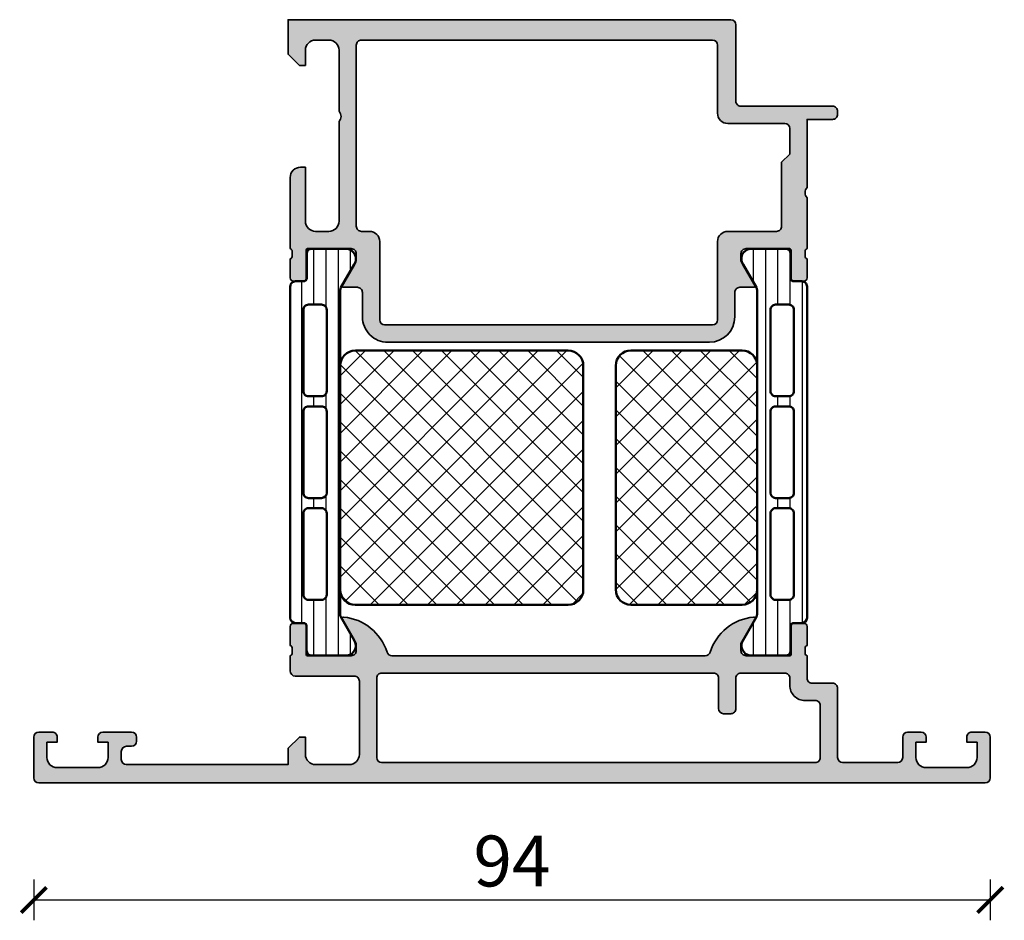
# Model space of a CAD drawing. Units: millimetres. Extents: x 2160 to 23610, y -400 to 3711.
# Drawn here: x 4956 to 5053, y 1062 to 1150 of the extents above; entities that cross this region are included whole.
import ezdxf

# ---------------------------------------------------------------- set-up
doc = ezdxf.new("R2010")
doc.units = ezdxf.units.MM
doc.layers.add('l', color=6, linetype='Continuous')
for name, color, linetype, lineweight in [('S03_AL_Kontur', 255, 'Continuous', 35), ('S04_AL_Schraffur', 253, 'Continuous', 25), ('S07_Isolation_Kontur', 91, 'Continuous', 50), ('S08_Isolation_Schraffur', 91, 'Continuous', 25)]:
    doc.layers.add(name, color=color, linetype=linetype, lineweight=lineweight)
doc.styles.add('Arial', font='arialbd.ttf')
doc.styles.get("Standard").update_dxf_attribs({"font": 'arial.ttf'})
doc.dimstyles.new('ISO-25', dxfattribs={"dimtxt": 2.5, "dimasz": 2.5, "dimexe": 1.25, "dimexo": 0.625, "dimtad": 1, "dimtxsty": 'Standard', "dimcen": 2.5, "dimadec": 0, "dimazin": 0, "dimtfac": 1, "dimtmove": 0, "dimatfit": 3, "dimfxl": 1, "dimarcsym": 0})
pattern_1 = [(45, (0, 0), (-1.414213562373095, 1.414213562373095), []), (135, (0, 0), (-1.414213562373095, -1.414213562373095), [])]

# ---------------------------------------------------------------- blocks, each defined once
blk = doc.blocks.new('398010_s')
at = {"layer": 'S04_AL_Schraffur'}
h = blk.add_hatch(color=256, dxfattribs=at)
edge = h.paths.add_edge_path()
edge.add_line((49.30002186765159, -22.49965330469422), (45.000011444145, -22.49965330469415))
edge.add_arc((44.99998092657233, -22.99963041616138), 0.4999771123985607, 89.99650278365627, 180.0026229515569)
edge.add_line((44.50000381469727, -22.99965330468422), (44.50000381469684, -23.69965025293711))
edge.add_line((44.50000381469681, -23.69965025293686), (45.88824844360375, -26.10417600977208))
edge.add_arc((45.76127923141576, -26.16085476765147), 0.1390455408795064, -86.60550732126711, 24.055872155875306, ccw=False)
edge.add_line((45.76951217651322, -26.29965635645203), (44.4000038146928, -26.29965635645247))
edge.add_arc((44.39988557422066, -26.79953810375264), 0.4998817612845444, 89.98644743495288, 179.9951900752331)
edge.add_line((43.90000381469736, -26.79949613916688), (43.90000381539314, -29.19997253418008))
edge.add_arc((41.40000381539312, -29.19997253418023), 2.499999999999901, 269.9999999999971, 359.99999999999983, ccw=False)
edge.add_line((41.40000381539312, -31.69997253417978), (9.799989319543844, -31.69997253417958))
edge.add_arc((9.799989319543783, -29.19997253417978), 2.500000000000153, 179.9999999999987, 269.9999999999965, ccw=False)
edge.add_line((7.299989319543783, -29.19997253417932), (7.299989318847762, -26.79965635645213))
edge.add_arc((6.799989318847565, -26.79965635645203), 0.5000000000002123, 359.9999999999812, 450.0000000005545)
edge.add_line((6.799989318842563, -26.29965635645203), (5.430480957031271, -26.2996563564524))
edge.add_arc((5.438705732802646, -26.16085972976452), 0.1390401039860115, 155.9408883990699, 266.6087467658042, ccw=False)
edge.add_line((5.311744689941406, -26.10417600977235), (6.699989318847912, -23.69965025293659))
edge.add_line((6.699989318848111, -23.69965025293686), (6.6999893188474, -22.99965330469379))
edge.add_arc((6.199999638958161, -22.99964298458326), 0.499989679995764, 359.9988173780642, 450.0011826219856)
edge.add_line((6.199989318847202, -22.49965330469422), (1.899971267284626, -22.49965330469421))
edge.add_arc((1.899971267284855, -22.61965330469411), 0.119999999999937, 90.00000000000031, 180)
edge.add_line((1.779971267284964, -22.61965330469411), (1.779971267284963, -25.3796513046941))
edge.add_arc((1.479971267284782, -25.37965130469411), 0.3000000000000014, -89.99999999999937, 6.252776074688882e-13, ccw=False)
edge.add_line((1.479971267284782, -25.67965130469429), (0.4999969482419944, -25.67965130469429))
edge.add_arc((0.4999969482419147, -25.37965130469411), 0.3000000000000007, 180, 270, ccw=False)
edge.add_line((0.1999969482421875, -25.37965130469411), (0.1999969482421875, -23.4996403046856))
edge.add_arc((0.1211298525990969, -23.23209696416279), 0.2789255417371475, 286.4245945553549, 361.1628700728872)
edge.add_line((0.3999979482423441, -23.22643630468565), (0.3999979482423442, -22.77284230468565))
edge.add_arc((0.1211605016992507, -22.76717389668738), 0.2788950563274323, 358.8354106259023, 433.5801235805075)
edge.add_line((0.1999969482421875, -22.49965330469422), (0.1999969482421875, -15.5000228888903))
edge.add_arc((1.199974059185479, -15.49996185375494), 0.9999771128058497, 89.99868852421628, 180.0034971356941, ccw=False)
edge.add_line((1.199996948231728, -14.49998474121094), (1.699996948242215, -14.49998474121069))
edge.add_line((1.699996948242188, -14.49998474121094), (1.699996948242443, -19.7996456752911))
edge.add_arc((2.699989318789903, -19.79966093405937), 0.9999923706638946, 179.9991257302966, 270.0004371381652)
edge.add_line((2.699996948232183, -20.79965330469395), (4.000000000000684, -20.79965330469395))
edge.add_arc((3.999998755333763, -19.79965968940269), 0.9999936152924392, 270.0000713146254, 360.0003658191555)
edge.add_line((4.999992370605469, -19.7996533046944), (4.999992370605271, -9.999984741210966))
edge.add_arc((4.475044746914136, -9.499992359429143), 0.7249568190308001, 316.3947622148769, 403.6052377851232)
edge.add_line((4.999992370605469, -8.999999977646894), (4.999999753881752, -3.000010434917058))
edge.add_arc((4.000007629507763, -2.999995176132416), 0.9999921244905723, 359.999125729135, 450.0008742781587)
edge.add_line((3.999992370595464, -2.000003051758085), (2.699996948242812, -2.000003051758142))
edge.add_arc((2.700002467840477, -3.000008571356375), 1.000005519613579, 90.00031624791663, 179.9996837520655)
edge.add_line((1.699996948242188, -3.00000305175854), (1.699996948242358, -4.500000000000399))
edge.add_line((1.699996948242188, -4.5), (1.099998474121377, -4.499999999999998))
edge.add_line((1.099998474121548, -4.5), (-1.98285832198053e-13, -3.39999389648449))
edge.add_line((0, -3.39999389648483), (1.989519660128281e-13, -1.70086167372574e-13))
edge.add_line((0, 0), (43.49999618530299, 5.684341886080801e-14))
edge.add_arc((43.4999934444354, -0.5000027408673304), 0.5000027408749431, 0.0003140785499908816, 89.99968592142051, ccw=False)
edge.add_line((43.99999618530273, -0.5), (43.99999618530297, -8.000000000000004))
edge.add_arc((44.4999900101684, -8.000006175134786), 0.4999938249036241, 179.9992923729448, 270.000707627029)
edge.add_line((44.49999618530319, -8.5), (53.49995803739444, -8.499999999999886))
edge.add_arc((53.50001907255546, -8.999969480558775), 0.4999694842841513, -0.00349748380017445, 90.00699454116972, ccw=False)
edge.add_line((53.99998855590775, -9), (53.99998855590776, -9.299926755718268))
edge.add_arc((53.50001907628075, -9.300003049663246), 0.4999694854482044, -90.00349759112618, 0.008743175721008356, ccw=False)
edge.add_line((53.4999885559032, -9.799972534179688), (50.99999618530284, -9.799972534179627))
edge.add_line((50.99999618530273, -9.799972534179688), (50.99999618530268, -16.4999802220853))
edge.add_arc((51.52494373582886, -16.99997253417996), 0.7249567179887083, 136.3947622149043, 223.6052377851477)
edge.add_line((50.99999618530319, -17.49996484627491), (50.99999618530319, -22.49965330659456))
edge.add_arc((51.0788326312977, -22.76717389672649), 0.2788950543874315, 106.4198764194904, 181.1645893740973)
edge.add_line((50.79999518669456, -22.77284230468558), (50.79999518669457, -23.22643630468559))
edge.add_arc((51.07886328233735, -23.23209696416279), 0.2789255417371365, 178.837129927112, 253.5754054446441)
edge.add_line((50.99999618669426, -23.49964030468573), (50.99999618669426, -25.37965130469424))
edge.add_arc((50.69999618669453, -25.37965130469411), 0.3000000000000043, 269.9999999999987, 359.99999999999864, ccw=False)
edge.add_line((50.69999618669453, -25.67965130469429), (49.72002186765176, -25.67965130469429))
edge.add_arc((49.72002186765167, -25.37965130469411), 0.3000000000000043, 180, 269.9999999999987, ccw=False)
edge.add_line((49.42002186765149, -25.37965130469411), (49.42002186765148, -22.61965330469411))
edge.add_arc((49.30002186765159, -22.61965330469411), 0.1199999999998411, 7.293647995532137e-11, 90.00000000007124)
edge = h.paths.add_edge_path(flags=16)
edge.add_line((6.699992370605287, -2.499996948251919), (6.699992370605258, -20.29965330469443))
edge.add_arc((7.199992370604832, -20.2996533046944), 0.4999999999995381, 179.9999999999878, 270.0000000000008)
edge.add_line((7.199992370604832, -20.79965330469395), (7.99998474121054, -20.79965330469395))
edge.add_arc((7.999987416753356, -21.79965092258453), 0.9999976178941291, -0.0001364851307812387, 90.00015329765557, ccw=False)
edge.add_line((8.999985034644396, -21.79965330469395), (9.000007629394958, -29.50000305175779))
edge.add_arc((9.50001836157844, -29.49996180063181), 0.5000107338849156, 180.0047269293686, 269.9978959632641)
edge.add_line((9.5, -29.99997253417951), (41.69999313493685, -29.99997253417963))
edge.add_arc((41.69996261736378, -29.49994201799836), 0.5000305171126375, 270.0034968428146, 359.9965033166162)
edge.add_line((42.19999313354538, -29.49997253417951), (42.19999313354472, -21.79965330469423))
edge.add_arc((43.19998728625933, -21.79964745740881), 0.9999941527314886, 89.99966497328182, 180.0003350267418, ccw=False)
edge.add_line((43.19999313354401, -20.7996533046944), (47.99994278641836, -20.79965330469403))
edge.add_arc((47.99999619218534, -20.29966093478788), 0.4999923727582584, 269.9938800565623, 360.0008743576304)
edge.add_line((48.49998856488537, -20.29965330469486), (48.49998856494452, -13.99998467735415))
edge.add_line((48.49998856494449, -13.99998467735395), (49.29999292450725, -13.19998031779187))
edge.add_line((49.29999292450748, -13.19998031779187), (49.29999313354529, -10.69998016363253))
edge.add_arc((48.7999549859901, -10.70001068121064), 0.5000381484861194, 0.003496790060082017, 89.9956289462818)
edge.add_line((48.79999313354028, -10.19997253417978), (43.19998550416975, -10.19997253418003))
edge.add_arc((43.19997787478496, -9.199987792852426), 0.9999847413566418, 179.9991257303277, 270.00043713819645, ccw=False)
edge.add_line((42.19999313354492, -9.199972534201152), (42.19999313354495, -2.499996948242654))
edge.add_arc((41.69998783306482, -2.500002248722467), 0.5000053005080217, 0.0006073838065108793, 89.99939261618047)
edge.add_line((41.69999313354492, -1.999996948242369), (7.200007629622178, -1.999996948242369))
edge.add_arc((7.199992370837663, -2.499996948241915), 0.5000000002324041, 89.99825147212017, 180.0000000011595)
at = {"layer": 'S03_AL_Kontur'}
for points in [[(49.30002186765159, -22.49965330469422), (45.000011444145, -22.49965330469422, 0.4142448487177404), (44.50000381469727, -22.99965330468422), (44.50000381469681, -23.69965025293686), (45.88824844360397, -26.10417600977235, -0.5242404179182373), (45.76951217651322, -26.29965635645203), (44.40000381469281, -26.29965635645249, 0.414258255028247), (43.90000381469736, -26.79949613916688), (43.90000381539312, -29.19997253418023, -0.4142135623731094), (41.40000381539312, -31.69997253417978), (9.799989319543783, -31.69997253417978, -0.4142135623730834), (7.299989319543783, -29.19997253417932), (7.299989318847565, -26.79965635645249, 0.4142135623760252), (6.799989318842563, -26.29965635645203), (5.43048095703125, -26.29965635645249, -0.5242764571886626), (5.311744689941406, -26.10417600977235), (6.699989318848111, -23.69965025293686), (6.699989318847202, -22.99965330469377, 0.4142256534358707), (6.199989318847202, -22.49965330469422), (1.899971267284855, -22.49965330469422, 0.414213562373095), (1.779971267284964, -22.61965330469411), (1.779971267284964, -25.37965130469411, -0.414213562373095), (1.479971267284782, -25.67965130469429), (0.4999969482419147, -25.67965130469429, -0.414213562373095), (0.1999969482421875, -25.37965130469411), (0.1999969482421875, -23.49964030468573, 0.3381811729244386), (0.3999979482423441, -23.22643630468565), (0.3999979482423441, -22.77284230468558, 0.338212474236961), (0.1999969482421875, -22.49965330469422), (0.1999969482421875, -15.50002288889027, -0.4142381439731067), (1.199996948231728, -14.49998474121094), (1.699996948242188, -14.49998474121094), (1.699996948242642, -19.79964567529078, 0.4142202662417835), (2.699996948232183, -20.79965330469395), (4.000000000000455, -20.79965330469395, 0.4142150678666315), (4.999992370605469, -19.7996533046944), (4.999992370605469, -9.999984741210938, 0.4000244856263528), (4.999992370605469, -8.999999977646894), (4.999999753881639, -3.000010434917385, 0.4142225008983162), (3.999992370595464, -2.000003051758085), (2.699996948242642, -2.000003051758085, 0.4142103290889765), (1.699996948242188, -3.00000305175854), (1.699996948242188, -4.5), (1.099998474121548, -4.5), (0, -3.39999389648483), (0, 0), (43.49999618530319, 0, -0.4142103512682577), (43.99999618530273, -0.5), (43.99999618530319, -8, 0.414220797101167), (44.49999618530319, -8.5), (53.49995803739421, -8.5, -0.4142671981080166), (53.99998855590775, -9), (53.9999885559082, -9.299926755717934, -0.4142761379581684), (53.4999885559032, -9.799972534179688), (50.99999618530273, -9.799972534179688), (50.99999618530273, -16.49998022208547, 0.4000244856263385), (50.99999618530319, -17.49996484627491), (50.99999618530319, -22.49965330659461, 0.3382124742369611), (50.79999518669456, -22.77284230468558), (50.79999518669456, -23.22643630468565, 0.3381811729244384), (50.99999618669426, -23.49964030468573), (50.99999618669426, -25.37965130469411, -0.414213562373095), (50.69999618669453, -25.67965130469429), (49.72002186765167, -25.67965130469429, -0.414213562373095), (49.42002186765149, -25.37965130469411), (49.42002186765149, -22.61965330469411, 0.414213562373095)], [(6.699992370605287, -2.499996948251919), (6.699992370605287, -20.2996533046944, 0.4142135623731616), (7.199992370604832, -20.79965330469395), (7.999984741210483, -20.79965330469395, -0.4142150437292832), (8.999985034644396, -21.79965330469395), (9.000007629394986, -29.50000305175763, 0.4141786432400129), (9.5, -29.99997253417951), (41.69999313493645, -29.99997253417951, 0.4141778122615353), (42.19999313354538, -29.49997253417951), (42.19999313354492, -21.7996533046944, -0.4142169876577148), (43.19999313354401, -20.7996533046944), (47.99994278641861, -20.79965330469395, 0.4142493173496046), (48.49998856488537, -20.29965330469486), (48.49998856494449, -13.99998467735395), (49.29999292450748, -13.19998031779187), (49.29999313354483, -10.69998016363252, 0.4141733429129287), (48.79999313354028, -10.19997253417978), (43.19998550416949, -10.19997253417978, -0.4142202662417834), (42.19999313354492, -9.199972534201152), (42.19999313354492, -2.499996948242369, 0.4142073525541175), (41.69999313354492, -1.999996948242369), (7.200007629622178, -1.999996948242369, 0.4142225007961569)]]:
    blk.add_lwpolyline(points, format="xyb", close=True, dxfattribs=at)
blk = doc.blocks.new('398090_s')
at = {"layer": 'S04_AL_Schraffur'}
h = blk.add_hatch(color=256, dxfattribs=at)
edge = h.paths.add_edge_path()
edge.add_arc((30.43869405265994, 16.16120419576165), 0.1390425465423656, 84.36831723254545, 204.0576561970838)
edge.add_line((30.31172933959803, 16.10452270507824), (31.69997396850451, 13.69999694824254))
edge.add_line((31.69997396850451, 13.69999694824254), (31.69997396850429, 12.99999999999995))
edge.add_arc((31.19998428861456, 12.99998967988991), 0.4999896799962436, -90.00118262198669, 0.0011826219084127843, ccw=False)
edge.add_line((31.19997396850383, 12.50000000000017), (26.89995591694171, 12.50000000000017))
edge.add_arc((26.89995591694172, 12.61999999999994), 0.1199999999997665, 179.9999999999958, 269.9999999999949, ccw=False)
edge.add_line((26.77995591694195, 12.61999999999995), (26.77995591694194, 15.37999799999994))
edge.add_arc((26.47995591694194, 15.37999799999995), 0.3000000000000007, 359.9999999999984, 449.9999999999987)
edge.add_line((26.47995591694195, 15.67999799999995), (25.49998159789916, 15.67999799999995))
edge.add_arc((25.49998159789915, 15.37999799999995), 0.3000000000000007, 89.99999999999933, 179.9999999999993)
edge.add_line((25.19998159789915, 15.37999799999995), (25.19998159789916, 13.49998699999144))
edge.add_arc((25.12111450225599, 13.2324436594685), 0.2789255417371494, -1.1628700728863919, 73.57540544464513, ccw=False)
edge.add_line((25.39998259789916, 13.22678299999144), (25.39998259789916, 12.77318899999144))
edge.add_arc((25.1211451513561, 12.76752059199306), 0.2788950563274415, -73.58012358050752, 1.1645893740986821, ccw=False)
edge.add_line((25.19998159789915, 12.49999999999993), (25.19998159789903, 10.99999999998948))
edge.add_arc((25.69998159789886, 10.99999999999999), 0.4999999999998224, 180.0000000012047, 269.9999999993954)
edge.add_line((25.69998159789358, 10.50000000000017), (31.49997702025687, 10.50000000000011))
edge.add_arc((31.49997702026191, 9.999999999999709), 0.500000000000405, 1.972466634470038e-11, 90.0000000005781, ccw=False)
edge.add_line((31.99997702026232, 9.999999999999881), (31.9999770202621, 2.800003051757697))
edge.add_arc((30.99998464965675, 2.799995422363166), 0.9999923706344556, -90.00043713604771, 0.00043713544198453747, ccw=False)
edge.add_line((30.99997702025164, 1.800003051757813), (27.69998159788791, 1.800003051757983))
edge.add_arc((27.69997396856254, 2.799987793027185), 0.9999847412983053, 179.9995628623855, 270.00043713481415, ccw=False)
edge.add_line((26.69998922729334, 2.799995422401427), (26.69998922729358, 4.499999999999885))
edge.add_line((26.69998922729358, 4.499999999999885), (26.09998312377749, 4.500000000000285))
edge.add_line((26.09998312377749, 4.500000000000285), (24.99997702026232, 3.399993896483922))
edge.add_line((24.99997702026232, 3.399993896483922), (24.99998515618083, 1.800003051757926))
edge.add_line((24.99998515618083, 1.800003051757926), (9.099975587805577, 1.800973451931498))
edge.add_arc((9.100006103515906, 2.300973451000254), 0.4999999999999648, 179.9999999999962, 269.99650315717656, ccw=False)
edge.add_line((8.600006103515941, 2.300973451000287), (8.600006103516032, 3.10046849174863))
edge.add_arc((9.100006103516034, 3.100468491748573), 0.5000000000000018, 90.00000000000688, 179.9999999999934, ccw=False)
edge.add_line((9.100006103515973, 3.600468491748575), (9.60000610351611, 3.600468491748632))
edge.add_arc((9.600006103516051, 4.10046849174863), 0.4999999999999987, 270.0000000000067, 360)
edge.add_line((10.10000610351605, 4.10046849174863), (10.10000610351605, 4.500000000000339))
edge.add_arc((9.600006103516108, 4.500000000000282), 0.4999999999999449, 6.513775987638e-12, 90.00000000000652)
edge.add_line((9.600006103516051, 5.000000000000227), (6.800003051763468, 5.000000000000171))
edge.add_arc((6.800033569336327, 4.499969482422082), 0.500030518509354, 90.00349684281692, 179.9965031565773)
edge.add_line((6.30000305175824, 4.500000000000228), (6.300003051758012, 4.000000000000284))
edge.add_line((6.300003051758012, 4.000000000000284), (7.300003051757783, 4.000000000000284))
edge.add_line((7.300003051757783, 4.000000000000284), (7.300003051757985, 2.500015120867519))
edge.add_arc((6.300003051757985, 2.500015120867386), 1, -89.99999999999659, 7.673861546209082e-12, ccw=False)
edge.add_line((6.300003051758043, 1.500015120867386), (2.300003051757941, 1.500015120867158))
edge.add_arc((2.300003051757885, 2.500015120867158), 0.9999999999999998, 180.0000000000038, 270.00000000000324, ccw=False)
edge.add_line((1.300003051757885, 2.500015120867091), (1.300003051757784, 4.000000000000226))
edge.add_line((1.300003051757784, 4.000000000000226), (2.300003051757784, 4.000000000000114))
edge.add_line((2.300003051757784, 4.000000000000114), (2.300003051758238, 4.499961849720475))
edge.add_arc((1.800033570500711, 4.50003051426053), 0.4999694859726341, 359.9921311430596, 450.001748768003)
edge.add_line((1.800018310552302, 5.000000000000284), (0.5000000000052014, 5.000000000000398))
edge.add_arc((0.5000305175777977, 4.499969482422344), 0.5000305185093193, 90.0034968427868, 179.9965031565422)
edge.add_line((-2.557953848736361e-13, 4.500000000000796), (-2.842170943040401e-14, 0.5000000000006821))
edge.add_arc((0.5000158144586917, 0.5000158144587201), 0.5000158147088093, 180.0018121460849, 269.9981878539151)
edge.add_line((0.5000000000006536, 1.031457938183191e-28), (93.4999009399332, 3.41060513164848e-13))
edge.add_arc((93.49988512547515, 0.5000158144584192), 0.5000158147081674, 270.0018121460865, 359.9981878539249)
edge.add_line((93.99990093993321, 0.5000000000004672), (93.99990093993367, 4.500000000000242))
edge.add_arc((93.49987042235529, 4.499969482421891), 0.5000305185096465, 0.003496843446168182, 89.99650315719032)
edge.add_line((93.49990093992808, 5.000000000000283), (92.199882629381, 5.000000000000226))
edge.add_arc((92.1998673694327, 4.500030514260589), 0.4999694859725182, 89.99825123200961, 180.0078688569669)
edge.add_line((91.69989788817529, 4.499961849720303), (91.69989788817576, 3.999999999999942))
edge.add_line((91.69989788817576, 3.999999999999942), (92.6998978881753, 4.000000000000057))
edge.add_line((92.6998978881753, 4.000000000000057), (92.69989788817587, 2.500000000000292))
edge.add_arc((91.6998664285352, 2.500031459640836), 1.000031460135506, 270.00180244788385, 359.99819755207676, ccw=False)
edge.add_line((91.69989788817506, 1.500000000000171), (87.69989788816481, 1.500000000000227))
edge.add_arc((87.69989788817523, 2.500000000029375), 1.000000000029147, 179.9995628690877, 269.99999999940314, ccw=False)
edge.add_line((86.69989788817519, 2.500007629403056), (86.69989788817563, 3.999999999999886))
edge.add_line((86.69989788817563, 3.999999999999886), (87.69989788817529, 4.000000000000171))
edge.add_line((87.69989788817529, 4.000000000000171), (87.69989788817517, 4.500000000000298))
edge.add_arc((87.19986737059742, 4.499969482422175), 0.5000305185090212, 0.003496843420119041, 89.99650315717078)
edge.add_line((87.19989788817038, 4.999999999999944), (85.89989483641737, 4.999999999999944))
edge.add_arc((85.89990299837473, 4.499991838042799), 0.5000081620237613, 90.00093527615039, 179.9990647238345)
edge.add_line((85.39989483641759, 4.500000000000284), (85.39989483641747, 2.500000000000227))
edge.add_arc((84.89986431883908, 2.500030517578619), 0.5000305185096607, 270.0034968427966, 359.9965031565491, ccw=False)
edge.add_line((84.89989483641176, 2.000000000000227), (79.49990093993323, 2.000000000000227))
edge.add_arc((79.49990910189057, 2.500008161957707), 0.5000081620240966, 180.000935276146, 269.99906472385123, ccw=False)
edge.add_line((78.99990093993308, 2.500000000000393), (78.99990093993256, 9.30000305175833))
edge.add_arc((78.49991619848929, 9.30001831008179), 0.4999847416760943, 359.9982514715671, 450.00000000057)
edge.add_line((78.49991619848431, 9.80000305175787), (76.49990856932286, 9.800003051757926))
edge.add_arc((76.49989331123716, 10.29998779349318), 0.4999847419680704, 180.0008742897397, 270.0017485011853, ccw=False)
edge.add_line((75.9999085693273, 10.29998016410872), (75.99987424437131, 12.49967576774995))
edge.add_arc((76.07871069091433, 12.76719635974308), 0.2788950563274403, 178.8354106259067, 253.5801235805128, ccw=False)
edge.add_line((75.79987324437128, 12.77286476774143), (75.7998732443713, 13.22645876774141))
edge.add_arc((76.07874134001445, 13.23211942721847), 0.2789255417371292, 106.4245945553549, 181.1628700728865, ccw=False)
edge.add_line((75.99987424437128, 13.49966276774139), (75.99987424437128, 15.37967376774994))
edge.add_arc((75.69987424437129, 15.37967376774993), 0.2999999999999972, 1.696295830113892e-12, 90)
edge.add_line((75.69987424437129, 15.67967376774993), (74.71989992532849, 15.67967376774993))
edge.add_arc((74.71989992532849, 15.37967376774994), 0.2999999999999829, 90, 179.9999999999983)
edge.add_line((74.41989992532851, 15.37967376774995), (74.41989992532851, 12.61967576774992))
edge.add_arc((74.30022423214874, 12.61967576774994), 0.1196756931797722, 269.9999999999932, 359.9999999999915, ccw=False)
edge.add_line((74.30022423214872, 12.50000007457016), (69.99988186870632, 12.50000000000017))
edge.add_arc((69.99987154859583, 12.9999896798897), 0.4999896799960411, 179.9988173780558, 270.00118262195986, ccw=False)
edge.add_line((69.4998818687063, 13.00000000000006), (69.49988186870608, 13.69999694824256))
edge.add_line((69.49988186870608, 13.69999694824256), (70.88812649761279, 16.10452270507824))
edge.add_arc((70.76116178455096, 16.16120419576164), 0.1390425465422851, 335.9423438029045, 455.6316827674565)
edge.add_arc((71.23818316414194, 11.32370918617878), 4.999999999999977, 95.63168276745309, 162.254952093715)
edge.add_arc((65.9998475413886, 13.00001451026503), 0.5000145123596513, 270.00524486560016, 342.2549520937107, ccw=False)
edge.add_line((65.99989331280378, 12.50000000000034), (39.99983549571532, 12.49987037658787))
edge.add_line((39.99983549571532, 12.49987037658787), (35.1999625244077, 12.5))
edge.add_arc((35.2000082958225, 13.00001451026462), 0.5000145123595853, 197.7450479062785, 269.99475513444304, ccw=False)
edge.add_arc((29.96167267306899, 11.32370918617876), 5.000000000000086, 17.74504790628127, 84.36831723254734)
edge = h.paths.add_edge_path(flags=16)
edge.add_arc((34.19998007201966, 10.29999694824244), 0.5, 90.00000000001303, 180.0000000000196)
edge.add_line((33.69998007201966, 10.29999694824227), (33.69998007201977, 2.500000000000114))
edge.add_arc((34.19998007201971, 2.500000000000171), 0.4999999999999432, 180.0000000000065, 270.0000000000065)
edge.add_line((34.19998007201977, 2.000000000000227), (76.79989025854226, 2.000000000000227))
edge.add_arc((76.79990551733673, 2.500000000000739), 0.5000000002333423, 269.9982514709542, 359.9999999999674)
edge.add_line((77.29990551757007, 2.500000000000455), (77.29990551756984, 7.599984740978357))
edge.add_arc((76.7999207768247, 7.6000152585565), 0.4999847416764851, 359.996502836419, 450.0017486357407)
edge.add_line((76.79990551756484, 8.100000000000136), (75.79993603544287, 8.100000000000136))
edge.add_arc((75.79989788848593, 9.59999237045102), 1.499992370935949, 179.9997085723831, 270.0014571138337, ccw=False)
edge.add_line((74.29990551756939, 9.599999999969384), (74.29990551756984, 10.29998931878981))
edge.add_arc((73.7999284061028, 10.30001983636788), 0.4999771123984118, 359.9965027830635, 450.0026229533284)
edge.add_line((73.79990551756472, 10.79999694824238), (69.49992077658655, 10.79999694824244))
edge.add_arc((69.49990551780277, 10.29999694824227), 0.500000000233001, 89.99825147217881, 180.0000000011985)
edge.add_line((68.99990551756977, 10.29999694823181), (68.99990551756977, 7.300035096669603))
edge.add_arc((68.4999360374769, 7.299966432119122), 0.4999694848079805, -90.00349753775748, 0.007868858153585734, ccw=False)
edge.add_line((68.49990551756488, 6.799996948242665), (67.7998673720476, 6.799996948242438))
edge.add_arc((67.79992077781432, 7.30001220586739), 0.5000152604770408, 180.0017483405036, 269.9938803366968, ccw=False)
edge.add_line((67.29990551757007, 7.299996948252613), (67.29990551757007, 10.29999694824198))
edge.add_arc((66.79990915692653, 10.30000058759873), 0.4999963606567808, 359.9995829574008, 450.0004170425667)
edge.add_line((66.79990551757007, 10.79999694824227), (34.19998007201954, 10.79999694824244))
at = {"layer": 'S03_AL_Kontur'}
for points in [[(30.45233874467968, 16.2995756239131, 0.5755443287823433), (30.31172933959803, 16.10452270507824), (31.69997396850451, 13.69999694824254), (31.69997396850429, 12.99999999999995, -0.4142256534357375), (31.19997396850383, 12.50000000000017), (26.89995591694171, 12.50000000000017, -0.4142135623730949), (26.77995591694195, 12.61999999999995), (26.77995591694194, 15.37999799999994, 0.414213562373095), (26.47995591694195, 15.67999799999995), (25.49998159789916, 15.67999799999995, 0.414213562373095), (25.19998159789915, 15.37999799999995), (25.19998159789916, 13.49998699999144, -0.3381811729244366), (25.39998259789916, 13.22678299999144), (25.39998259789916, 12.77318899999144, -0.3382124742369625), (25.19998159789915, 12.49999999999993), (25.19998159789903, 10.99999999998948, 0.4142135623638454), (25.69998159789358, 10.50000000000017), (31.49997702025687, 10.50000000000011, -0.4142135623759493), (31.99997702026232, 9.999999999999881), (31.9999770202621, 2.800003051757697, -0.4142180316131946), (30.99997702025164, 1.800003051757813), (27.69998159788791, 1.800003051757983, -0.4142180316179944), (26.69998922729334, 2.799995422401427), (26.69998922729358, 4.499999999999885), (26.09998312377749, 4.500000000000285), (24.99997702026232, 3.399993896483922), (24.99998515618083, 1.800003051757926), (9.099975587805577, 1.800973451931498, -0.4141956867968303), (8.600006103515941, 2.300973451000287), (8.600006103516032, 3.10046849174863, -0.4142135623730254), (9.100006103515973, 3.600468491748575), (9.60000610351611, 3.600468491748632, 0.4142135623730617), (10.10000610351605, 4.10046849174863), (10.10000610351605, 4.500000000000339, 0.414213562373095), (9.600006103516051, 5.000000000000227), (6.800003051763468, 5.000000000000171, 0.4141778114434342), (6.30000305175824, 4.500000000000228), (6.300003051758012, 4.000000000000284), (7.300003051757783, 4.000000000000284), (7.300003051757985, 2.500015120867519, -0.4142135623731174), (6.300003051758043, 1.500015120867386), (2.300003051757941, 1.500015120867158, -0.414213562373092), (1.300003051757885, 2.500015120867091), (1.300003051757784, 4.000000000000226), (2.300003051757784, 4.000000000000114), (2.300003051758238, 4.499961849720475, 0.4142627280554291), (1.800018310552302, 5.000000000000284), (0.5000000000052015, 5.000000000000398, 0.4141778114434096), (-2.557953848736361e-13, 4.500000000000796), (-2.842170943040401e-14, 0.5000000000006822, 0.4141950352903799), (0.5000000000006536, 1.031457938183191e-28), (93.4999009399332, 3.41060513164848e-13, 0.4141950352904151), (93.99990093993321, 0.5000000000004672), (93.99990093993367, 4.500000000000242, 0.4141778114433447), (93.49990093992808, 5.000000000000283), (92.199882629381, 5.000000000000226, 0.4142627280554996), (91.69989788817529, 4.499961849720303), (91.69989788817576, 3.999999999999942), (92.6998978881753, 4.000000000000057), (92.69989788817587, 2.500000000000292, -0.4141951344423412), (91.69989788817506, 1.500000000000171), (87.69989788816481, 1.500000000000227, -0.4142157969636244), (86.69989788817519, 2.500007629403056), (86.69989788817563, 3.999999999999886), (87.69989788817529, 4.000000000000171), (87.69989788817517, 4.500000000000298, 0.4141778114433779), (87.19989788817038, 4.999999999999944), (85.89989483641737, 4.999999999999944, 0.4142040002335914), (85.39989483641759, 4.500000000000284), (85.39989483641747, 2.500000000000227, -0.4141778114433967), (84.89989483641176, 2.000000000000227), (79.49990093993323, 2.000000000000227, -0.4142040002337023), (78.99990093993308, 2.500000000000393), (78.99990093993256, 9.30000305175833, 0.414222500795978), (78.49991619848431, 9.80000305175787), (76.49990856932286, 9.800003051757926, -0.4142180313062484), (75.9999085693273, 10.29998016410872), (75.99987424437131, 12.49967576774995, -0.3382124742369615), (75.79987324437128, 12.77286476774143), (75.7998732443713, 13.22645876774141, -0.3381811729244443), (75.99987424437128, 13.49966276774139), (75.99987424437128, 15.37967376774994, 0.4142135623730916), (75.69987424437129, 15.67967376774993), (74.71989992532849, 15.67967376774993, 0.4142135623730846), (74.41989992532851, 15.37967376774995), (74.41989992532851, 12.61967576774992, -0.4142135623730776), (74.30022423214872, 12.50000007457016), (69.99988186870632, 12.50000000000017, -0.4142256534357843), (69.4998818687063, 13.00000000000006), (69.49988186870608, 13.69999694824256), (70.88812649761279, 16.10452270507824, 0.5755443287824505), (70.74751709253123, 16.299575623913, 0.2991740304029228), (66.47607243608682, 12.84761909616103, -0.326124703832443), (65.99989331280378, 12.50000000000034), (39.99983549571532, 12.49987037658787), (35.1999625244077, 12.5, -0.326124703832701), (34.72378340112432, 12.84761909616073, 0.2991740304029427)], [(34.19998007201954, 10.79999694824244, 0.4142135623731282), (33.69998007201966, 10.29999694824227), (33.69998007201977, 2.500000000000114, 0.4142135623730951), (34.19998007201977, 2.000000000000227), (76.79989025854226, 2.000000000000227, 0.4142225007960241), (77.29990551757007, 2.500000000000455), (77.29990551756984, 7.599984740978357, 0.4142403788965641), (76.79990551756484, 8.100000000000136), (75.79993603544287, 8.100000000000136, -0.4142225008596035), (74.29990551756939, 9.599999999969384), (74.29990551756984, 10.29998931878981, 0.4142448487298286), (73.79990551756472, 10.79999694824238), (69.49992077658655, 10.79999694824244, 0.414222500796057), (68.99990551756977, 10.29999694823181), (68.99990551756977, 7.300035096669603, -0.4142716680260392), (68.49990551756488, 6.799996948242665), (67.7998673720476, 6.799996948242438, -0.4141733420948952), (67.29990551757007, 7.299996948252613), (67.29990551757007, 10.29999694824198, 0.4142178261820408), (66.79990551757007, 10.79999694824227)]]:
    blk.add_lwpolyline(points, format="xyb", close=True, dxfattribs=at)
blk = doc.blocks.new('298811_s')
at = {"layer": 'S08_Isolation_Schraffur'}
h = blk.add_hatch(dxfattribs=at)
h.set_pattern_fill('NETZ', color=256, scale=2, angle=45, style=0)
h.set_pattern_definition(pattern_1)
edge = h.paths.add_edge_path()
edge.add_line((11, -4.938e-13), (-11, -4.938e-13))
edge.add_arc((-10.99999948260166, -1.500000517398837), 1.500000517398433, 90.0000197631541, 179.999980236827)
edge.add_line((-12.5, -1.5), (-12.5, -22.40003242492676))
edge.add_arc((-10.99999732476566, -22.40002974969242), 1.500002675236727, 180.0001021862424, 269.9998978137576)
edge.add_line((-11, -23.90003242492676), (11, -23.90003242492676))
edge.add_arc((10.99999628055785, -22.40002870548461), 1.500003719446763, 270.0001420718726, 359.9998579281273)
edge.add_line((12.5, -22.40003242492676), (12.5, -1.5))
edge.add_arc((10.99999843867458, -1.500001561325914), 1.500001561326233, 5.963819480558497e-05, 89.99994036182403)
at = {"layer": 'S07_Isolation_Kontur'}
blk.add_lwpolyline([(11, -4.938e-13), (-11, -4.938e-13, 0.4142133603164611), (-12.5, -1.5), (-12.5, -22.40003242492676, 0.4142125176313478), (-11, -23.90003242492676), (11, -23.90003242492676, 0.4142121098449312), (12.5, -22.40003242492676), (12.5, -1.5, 0.4142129526382607)], format="xyb", close=True, dxfattribs=at)
blk = doc.blocks.new('284164_s')
at = {"layer": 'S08_Isolation_Schraffur'}
h = blk.add_hatch(dxfattribs=at)
h.set_pattern_fill('LINIE', color=256, scale=1.2, angle=90, style=0)
h.set_pattern_definition([(90, (0, 0), (-1.2, 7.347638122934263e-17), [])])
edge = h.paths.add_edge_path()
edge.add_arc((1.322616004540343, 37.090003), 0.2999999999999901, 270.0000000000013, 360.0000000000014)
edge.add_line((1.622616004540333, 37.090003), (1.622284054143308, 39.49000138293634))
edge.add_arc((2.122280031581901, 39.49000402256141), 0.4999959774455615, 89.99969751881281, 180.0003024811859, ccw=False)
edge.add_line((2.122282671206987, 39.99000000000001), (5.598824169306514, 39.99))
edge.add_arc((5.456513520315123, 39.00018192527717), 0.9999960709244654, -32.72701609984301, 81.818391948098, ccw=False)
edge.add_line((6.297766169306441, 38.45954699999999), (4.979296454819862, 36.17589015324982))
edge.add_arc((5.41230917155049, 35.92589017895013), 0.5000000000002846, 150.0000034006563, 179.9999400951212)
edge.add_line((4.912309171550476, 35.92589070171881), (4.907739829136488, 4.074109298281229))
edge.add_arc((5.407739829136552, 4.074109821049744), 0.5000000000003372, 180.0000599048589, 209.999996599323)
edge.add_line((4.974727112405788, 3.824109846750183), (6.293196826892427, 1.540452999999999))
edge.add_arc((5.451944177901078, 0.9998180747228435), 0.9999960709244793, -81.81839194809987, 32.72701609984068, ccw=False)
edge.add_line((5.594254826892438, 0.009999999999990905), (2.117713328792917, 0.009999999999983798))
edge.add_arc((2.117710689167849, 0.5099959774385692), 0.4999959774455531, 179.9996975188131, 270.00030248118526, ccw=False)
edge.add_line((1.617714711729263, 0.5099986170636511), (1.618046662126289, 2.909996999999975))
edge.add_arc((1.31804666212627, 2.909996999999983), 0.3000000000000194, 359.9999999999986, 449.9999999999985)
edge.add_line((1.318046662126277, 3.209997000000002), (0.5077153287930097, 3.209997000000002))
edge.add_arc((0.5077153287930101, 3.709997000000002), 0.5, 180.000026956606, 269.99999999999994, ccw=False)
edge.add_line((0.007715328793065358, 3.709996764759237), (0.007700000501970171, 36.29000276475924))
edge.add_arc((0.5077000005019112, 36.29000300000001), 0.4999999999999964, 90.00000000000063, 180.0000269566065, ccw=False)
edge.add_line((0.5077000005019059, 36.79000300000001), (1.32261600454035, 36.79000300000001))
edge = h.paths.add_edge_path(flags=16)
edge.add_line((1.293322291977717, 34.00059395883115), (1.293322291977717, 26.00058175214399))
edge.add_arc((1.793322294065357, 26.00058175396212), 0.5000000020876407, 180.0000002083419, 270.0018991026168)
edge.add_line((1.793338866862172, 25.50058175214914), (3.09333297313006, 25.50058175214914))
edge.add_arc((3.093336612486738, 26.00057811279246), 0.4999963606565677, 269.999582957409, 360.0004170425894)
edge.add_line((3.59333297313006, 26.00058175214912), (3.59333297313006, 34.00056344125303))
edge.add_arc((3.093317714341019, 34.00056344125824), 0.5000152587890412, 359.9999999994032, 449.9999999999992)
edge.add_line((3.093317714341026, 34.50057870004728), (1.793307033188626, 34.50057870004726))
edge.add_arc((1.793307033188626, 34.00059395883635), 0.4999847412109091, 90, 180.000000000596)
edge = h.paths.add_edge_path(flags=16)
edge.add_arc((1.793322291977717, 24.00058175214914), 0.5, 90, 180.000000000596, ccw=False)
edge.add_line((1.793322291977717, 24.50058175214914), (3.09333297313006, 24.50058175214914))
edge.add_arc((3.093332973130067, 24.00058175214915), 0.4999999999999929, -5.952074388915207e-10, 90.0000000000008, ccw=False)
edge.add_line((3.59333297313006, 24.00058175214395), (3.59333297313006, 15.99687486731582))
edge.add_arc((3.09333297313005, 15.99687486732102), 0.5000000000000107, 270.00000000119326, 359.9999999994044, ccw=False)
edge.add_line((3.093332973140463, 15.496874867321), (1.793322291988119, 15.496874867321))
edge.add_arc((1.793322291977713, 15.996874867321), 0.4999999999999964, 180.0000000005956, 270.00000000119246, ccw=False)
edge.add_line((1.293322291977717, 15.9968748673158), (1.293322291977717, 24.00058175214394))
edge = h.paths.add_edge_path(flags=16)
edge.add_arc((1.793322294124629, 13.99687486543834), 0.5000000021573143, 89.99810091050358, 179.9999997848589, ccw=False)
edge.add_line((1.793338866806948, 14.496874867321), (3.093332973119686, 14.49687486732102))
edge.add_arc((3.093336612476399, 13.99687850667776), 0.4999963606565037, -0.0004170426016116835, 90.00041704259507, ccw=False)
edge.add_line((3.593332973119658, 13.99687486732099), (3.593332973119658, 5.996877919433281))
edge.add_arc((3.093336612476285, 5.996874280076653), 0.4999963606566178, -90.0004170425853, 0.0004170425852976223, ccw=False)
edge.add_line((3.093332973119658, 5.496877919433281), (1.793338866851769, 5.496877919433281))
edge.add_arc((1.793322294054949, 5.996877921246258), 0.5000000020876348, 180.0000002083414, 270.00189910261753, ccw=False)
edge.add_line((1.293322291967314, 5.996877919428137), (1.293322291967314, 13.9968748673158))
at = {"layer": 'S07_Isolation_Kontur'}
for points in [[(1.32261600454035, 36.79000300000001, 0.4142135623730953), (1.622616004540333, 37.090003), (1.622284054143308, 39.49000138293634, -0.4142166549145001), (2.122282671206987, 39.99000000000001), (5.598824169306514, 39.99, -0.5460410483302787), (6.297766169306441, 38.45954699999999), (4.979296454819862, 36.17589015324982, 0.1316522165773064), (4.912309171550476, 35.92589070171881), (4.907739829136488, 4.074109298281231, 0.1316522165773034), (4.974727112405788, 3.824109846750183), (6.293196826892427, 1.540452999999999, -0.5460410483302772), (5.594254826892438, 0.009999999999990905), (2.117713328792917, 0.009999999999983798, -0.4142166549144949), (1.617714711729263, 0.5099986170636511), (1.618046662126289, 2.909996999999975, 0.414213562373095), (1.318046662126277, 3.209997000000002), (0.5077153287930097, 3.209997000000002, -0.414213424572252), (0.007715328793065358, 3.709996764759237), (0.007700000501970171, 36.29000276475924, -0.4142137001739488), (0.5077000005019059, 36.79000300000001)], [(1.293322291977717, 34.00059395883115), (1.293322291977717, 26.00058175214399, 0.4142232694609439), (1.793338866862172, 25.50058175214914), (3.09333297313006, 25.50058175214914, 0.4142178261821158), (3.59333297313006, 26.00058175214912), (3.59333297313006, 34.00056344125303, 0.4142135623761418), (3.093317714341026, 34.50057870004728), (1.793307033188626, 34.50057870004726, 0.4142135623761419)], [(1.293322291977717, 24.00058175214394, -0.4142135623761418), (1.793322291977717, 24.50058175214914), (3.09333297313006, 24.50058175214914, -0.4142135623761418), (3.59333297313006, 24.00058175214395), (3.59333297313006, 15.99687486731582, -0.4142135623639505), (3.093332973140463, 15.496874867321), (1.793322291988119, 15.496874867321, -0.414213562376146), (1.293322291977717, 15.9968748673158)], [(1.293322291967314, 13.9968748673158, -0.4142232693591166), (1.793338866806948, 14.496874867321), (3.093332973119686, 14.49687486732102, -0.4142178261821988), (3.593332973119658, 13.99687486732099), (3.593332973119658, 5.996877919433281, -0.4142178261820655), (3.093332973119658, 5.496877919433281), (1.793338866851769, 5.496877919433281, -0.4142232694609512), (1.293322291967314, 5.996877919428137)]]:
    blk.add_lwpolyline(points, format="xyb", close=True, dxfattribs=at)
blk = doc.blocks.new('284128_s')
blk.add_blockref('284164_s', (0, 0))
at = {"rotation": 90}
blk.add_blockref('298811_s', (4.910024500343482, 17.49), dxfattribs=at)
blk = doc.blocks.new('298810_s')
at = {"layer": 'S08_Isolation_Schraffur'}
h = blk.add_hatch(dxfattribs=at)
h.set_pattern_fill('NETZ', color=256, scale=2, angle=45, style=0)
h.set_pattern_definition(pattern_1)
edge = h.paths.add_edge_path()
edge.add_line((11, -4.938e-13), (-11, -4.938e-13))
edge.add_arc((-10.99999948260166, -1.500000517398837), 1.500000517398433, 90.0000197631541, 179.999980236827)
edge.add_line((-12.5, -1.5), (-12.5, -12.40003242492676))
edge.add_arc((-10.99999821950949, -12.40003064443625), 1.500001780491566, 180.000068009647, 269.999931990353)
edge.add_line((-11, -13.90003242492676), (11, -13.90003242492676))
edge.add_arc((10.99999505612019, -12.40002748104694), 1.500004943887959, 270.000188841676, 359.999811158324)
edge.add_line((12.5, -12.40003242492676), (12.5, -1.5))
edge.add_arc((10.99999631941271, -1.500003680587782), 1.500003680591803, 0.0001405877523805111, 89.9998594122665)
at = {"layer": 'S07_Isolation_Kontur'}
blk.add_lwpolyline([(11, -4.938e-13), (-11, -4.938e-13, 0.4142133603164611), (-12.5, -1.5), (-12.5, -12.40003242492676, 0.4142128670492967), (-11, -13.90003242492676), (11, -13.90003242492676, 0.4142116316756144), (12.5, -12.40003242492676), (12.5, -1.5, 0.4142121250185121)], format="xyb", close=True, dxfattribs=at)
blk = doc.blocks.new('284126_s')
blk.add_blockref('284164_s', (0, 0))
at = {"rotation": 90}
blk.add_blockref('298810_s', (4.900001286319487, 17.49999694789118), dxfattribs=at)
blk = doc.blocks.new('382890_s_kv')
for name, p in [('398010_s', (25.00000000000001, 75)), ('284128_s', (25.19998159789915, 12.49999999999993)), ('398090_s', (0, 0))]:
    blk.add_blockref(name, p)
at = {"xscale": -1}
blk.add_blockref('284126_s', (76, 12.5), dxfattribs=at)
blk = doc.blocks.new('_ArchTick')
at = {"color": 0, "linetype": 'ByBlock', "const_width": 0.15}
blk.add_lwpolyline([(-0.5, -0.5), (0.5, 0.5)], dxfattribs=at)
blk = doc.blocks.new('*D10467')
at = {"layer": 'Defpoints', "color": 0}
for p in [(4957.261104219679, 1077.745956762823), (5051.261005159612, 1077.745956762823), (5051.261005159612, 1063.745956762823)]:
    blk.add_point(p, dxfattribs=at)
at = {"layer": 'l', "color": 0, "lineweight": -2}
for p, q in [((4957.261104219679, 1065.745956762823), (4957.261104219679, 1061.745956762823)), ((5051.261005159612, 1065.745956762823), (5051.261005159612, 1061.745956762823)), ((4957.261104219679, 1063.745956762823), (5051.261005159612, 1063.745956762823))]:
    blk.add_line(p, q, dxfattribs=at)
at = {"layer": 'l', "color": 0, "lineweight": -2, "xscale": 2.5, "yscale": 2.5, "zscale": 2.5, "rotation": 180}
blk.add_blockref('_ArchTick', (4957.261104219679, 1063.745956762823), dxfattribs=at)
at = {"layer": 'l', "color": 0, "lineweight": -2, "xscale": 2.5, "yscale": 2.5, "zscale": 2.5}
blk.add_blockref('_ArchTick', (5051.261005159612, 1063.745956762823), dxfattribs=at)
at = {"layer": 'l', "color": 0, "insert": (5004.261054689645, 1066.925956762823), "char_height": 5, "attachment_point": 5, "style": 'Arial'}
blk.add_mtext('94', dxfattribs=at)

msp = doc.modelspace()

# ---------------------------------------------------------------- block references
at = {"layer": 'S03_AL_Kontur'}
msp.add_blockref('382890_s_kv', (4957.261104219679, 1075.245956762822), dxfattribs=at)

# ---------------------------------------------------------------- dimensions: what is measured, and where the dimension line sits
at = {"layer": 'l'}
dim = msp.add_linear_dim(base=(5051.261005159612, 1063.745956762823), p1=(4957.261104219679, 1077.745956762823), p2=(5051.261005159612, 1077.745956762823), dimstyle='ISO-25', override={"dimtxt": 5, "dimexe": 2, "dimexo": 2, "dimdec": 1, "dimtxsty": 'Arial', "dimblk": 'ArchTick', "dimblk1": 'ArchTick', "dimblk2": 'ArchTick', "dimldrblk": 'ArchTick', "dimfxl": 2, "dimfxlon": 1}, dxfattribs=at)
dim.commit()
dim.dimension.update_dxf_attribs({"geometry": '*D10467', "text_midpoint": (5004.261054689645, 1066.925956762823)})

doc.saveas('drawing.dxf')
